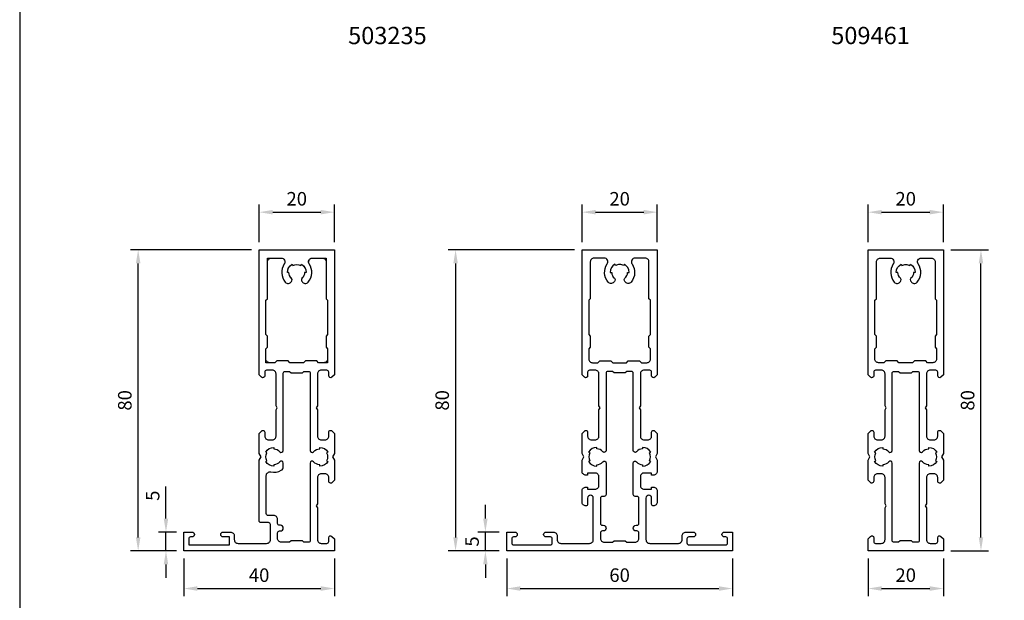
# Model space of a CAD drawing. Units: millimetres. Extents: x -365 to 2535, y -8629 to 570.
# Drawn here: x 1255 to 1517, y 250 to 405 of the extents above; entities that cross this region are included whole.
import ezdxf

# ---------------------------------------------------------------- set-up
doc = ezdxf.new("R2010")
doc.units = ezdxf.units.MM
doc.header["$LTSCALE"] = 3
doc.header["$PDMODE"] = 1
doc.header["$PDSIZE"] = 3
doc.layers.get('0').update_dxf_attribs({"linetype": 'CONTINUOUS'})
doc.layers.get('DEFPOINTS').update_dxf_attribs({"linetype": 'CONTINUOUS'})
for name, color, linetype in [('a4pursom1', 7, 'CONTINUOUS'), ('A4PURSOM2', 3, 'CONTINUOUS'), ('A9PURSONODE1', 2, 'CONTINUOUS'), ('MITOITUS', 3, 'CONTINUOUS'), ('MITOITUS @ 2', 3, 'CONTINUOUS'), ('MUOTOVIIVAT', 1, 'CONTINUOUS')]:
    doc.layers.add(name, color=color, linetype=linetype)
doc.styles.add('Arial', font='arial.ttf')
doc.styles.add('Mittaluvut', font='arial.ttf', dxfattribs={"height": 1.8})
doc.dimstyles.new('kansio', dxfattribs={"dimscale": 0, "dimtxt": 1.8, "dimasz": 1.8, "dimexe": 1, "dimexo": 1, "dimtad": 1, "dimtxsty": 'Mittaluvut', "dimcen": 2.5, "dimclrd": 2, "dimclre": 2, "dimclrt": 3, "dimadec": 0, "dimazin": 0, "dimtfac": 1, "dimtix": 1, "dimtmove": 0, "dimatfit": 0, "dimfxl": 1, "dimarcsym": 0})

# ---------------------------------------------------------------- blocks, each defined once
blk = doc.blocks.new('*D2420')
at = {"layer": 'DEFPOINTS', "color": 0, "transparency": 16777216}
for p in [(1338.66, 353.38), (1318.66, 343.38), (1338.66, 343.38)]:
    blk.add_point(p, dxfattribs=at)
at = {"layer": 'MITOITUS', "color": 2, "lineweight": -2, "transparency": 16777216}
for p, q in [((1318.66, 345.38), (1318.66, 355.38)), ((1322.26, 353.38), (1335.06, 353.38)), ((1338.66, 345.38), (1338.66, 355.38))]:
    blk.add_line(p, q, dxfattribs=at)
at = {"layer": 'MITOITUS', "color": 2, "transparency": 16777216}
for points in [[(1322.26, 353.98), (1322.26, 352.78), (1318.66, 353.38)], [(1335.06, 353.98), (1335.06, 352.78), (1338.66, 353.38)]]:
    blk.add_solid(points, dxfattribs=at)
at = {"layer": 'MITOITUS', "color": 3, "transparency": 16777216, "insert": (1328.66, 356.47), "char_height": 3.6, "attachment_point": 5, "style": 'Mittaluvut'}
blk.add_mtext('20', dxfattribs=at)
blk = doc.blocks.new('*D2421')
at = {"layer": 'DEFPOINTS', "color": 0, "transparency": 16777216}
for p in [(1298.66, 263.38), (1338.66, 263.38), (1338.66, 253.38)]:
    blk.add_point(p, dxfattribs=at)
at = {"layer": 'MITOITUS', "color": 2, "lineweight": -2, "transparency": 16777216}
for p, q in [((1298.66, 261.38), (1298.66, 251.38)), ((1338.66, 261.38), (1338.66, 251.38)), ((1302.26, 253.38), (1335.06, 253.38))]:
    blk.add_line(p, q, dxfattribs=at)
at = {"layer": 'MITOITUS', "color": 2, "transparency": 16777216}
for points in [[(1302.26, 253.98), (1302.26, 252.78), (1298.66, 253.38)], [(1335.06, 253.98), (1335.06, 252.78), (1338.66, 253.38)]]:
    blk.add_solid(points, dxfattribs=at)
at = {"layer": 'MITOITUS', "color": 3, "transparency": 16777216, "insert": (1318.66, 256.47), "char_height": 3.6, "attachment_point": 5, "style": 'Mittaluvut'}
blk.add_mtext('40', dxfattribs=at)
blk = doc.blocks.new('*D2430')
at = {"layer": 'DEFPOINTS', "color": 0, "transparency": 16777216}
for p in [(1286.51, 343.38), (1318.66, 343.38), (1298.66, 263.38)]:
    blk.add_point(p, dxfattribs=at)
at = {"layer": 'MITOITUS', "color": 2, "lineweight": -2, "transparency": 16777216}
for p, q in [((1316.66, 343.38), (1284.51, 343.38)), ((1286.51, 266.98), (1286.51, 339.78)), ((1296.66, 263.38), (1284.51, 263.38))]:
    blk.add_line(p, q, dxfattribs=at)
at = {"layer": 'MITOITUS', "color": 2, "transparency": 16777216}
for points in [[(1285.91, 339.78), (1287.11, 339.78), (1286.51, 343.38)], [(1285.91, 266.98), (1287.11, 266.98), (1286.51, 263.38)]]:
    blk.add_solid(points, dxfattribs=at)
at = {"layer": 'MITOITUS', "color": 3, "transparency": 16777216, "insert": (1283.43, 303.38), "char_height": 3.6, "attachment_point": 5, "rotation": 90, "style": 'Mittaluvut'}
blk.add_mtext('80', dxfattribs=at)
blk = doc.blocks.new('*D2434')
at = {"layer": 'DEFPOINTS', "color": 0, "transparency": 16777216}
for p in [(1500.52, 353.38), (1480.52, 343.38), (1500.52, 343.38)]:
    blk.add_point(p, dxfattribs=at)
at = {"layer": 'MITOITUS', "color": 2, "lineweight": -2, "transparency": 16777216}
for p, q in [((1480.52, 345.38), (1480.52, 355.38)), ((1484.12, 353.38), (1496.92, 353.38)), ((1500.52, 345.38), (1500.52, 355.38))]:
    blk.add_line(p, q, dxfattribs=at)
at = {"layer": 'MITOITUS', "color": 2, "transparency": 16777216}
for points in [[(1484.12, 353.98), (1484.12, 352.78), (1480.52, 353.38)], [(1496.92, 353.98), (1496.92, 352.78), (1500.52, 353.38)]]:
    blk.add_solid(points, dxfattribs=at)
at = {"layer": 'MITOITUS', "color": 3, "transparency": 16777216, "insert": (1490.52, 356.47), "char_height": 3.6, "attachment_point": 5, "style": 'Mittaluvut'}
blk.add_mtext('20', dxfattribs=at)
blk = doc.blocks.new('*D2435')
at = {"layer": 'DEFPOINTS', "color": 0, "transparency": 16777216}
for p in [(1480.52, 263.38), (1500.52, 263.38), (1500.52, 253.38)]:
    blk.add_point(p, dxfattribs=at)
at = {"layer": 'MITOITUS', "color": 2, "lineweight": -2, "transparency": 16777216}
for p, q in [((1480.52, 261.38), (1480.52, 251.38)), ((1500.52, 261.38), (1500.52, 251.38)), ((1484.12, 253.38), (1496.92, 253.38))]:
    blk.add_line(p, q, dxfattribs=at)
at = {"layer": 'MITOITUS', "color": 2, "transparency": 16777216}
for points in [[(1484.12, 253.98), (1484.12, 252.78), (1480.52, 253.38)], [(1496.92, 253.98), (1496.92, 252.78), (1500.52, 253.38)]]:
    blk.add_solid(points, dxfattribs=at)
at = {"layer": 'MITOITUS', "color": 3, "transparency": 16777216, "insert": (1490.52, 256.47), "char_height": 3.6, "attachment_point": 5, "style": 'Mittaluvut'}
blk.add_mtext('20', dxfattribs=at)
blk = doc.blocks.new('*D2444')
at = {"layer": 'DEFPOINTS', "color": 0, "transparency": 16777216}
for p in [(1424.48, 353.38), (1404.48, 343.38), (1424.48, 343.38)]:
    blk.add_point(p, dxfattribs=at)
at = {"layer": 'MITOITUS', "color": 2, "lineweight": -2, "transparency": 16777216}
for p, q in [((1404.48, 345.38), (1404.48, 355.38)), ((1408.08, 353.38), (1420.88, 353.38)), ((1424.48, 345.38), (1424.48, 355.38))]:
    blk.add_line(p, q, dxfattribs=at)
at = {"layer": 'MITOITUS', "color": 2, "transparency": 16777216}
for points in [[(1408.08, 353.98), (1408.08, 352.78), (1404.48, 353.38)], [(1420.88, 353.98), (1420.88, 352.78), (1424.48, 353.38)]]:
    blk.add_solid(points, dxfattribs=at)
at = {"layer": 'MITOITUS', "color": 3, "transparency": 16777216, "insert": (1414.48, 356.47), "char_height": 3.6, "attachment_point": 5, "style": 'Mittaluvut'}
blk.add_mtext('20', dxfattribs=at)
blk = doc.blocks.new('*D2445')
at = {"layer": 'DEFPOINTS', "color": 0, "transparency": 16777216}
for p in [(1384.48, 263.38), (1444.48, 263.38), (1444.48, 253.38)]:
    blk.add_point(p, dxfattribs=at)
at = {"layer": 'MITOITUS', "color": 2, "lineweight": -2, "transparency": 16777216}
for p, q in [((1384.48, 261.38), (1384.48, 251.38)), ((1444.48, 261.38), (1444.48, 251.38)), ((1388.08, 253.38), (1440.88, 253.38))]:
    blk.add_line(p, q, dxfattribs=at)
at = {"layer": 'MITOITUS', "color": 2, "transparency": 16777216}
for points in [[(1388.08, 253.98), (1388.08, 252.78), (1384.48, 253.38)], [(1440.88, 253.98), (1440.88, 252.78), (1444.48, 253.38)]]:
    blk.add_solid(points, dxfattribs=at)
at = {"layer": 'MITOITUS', "color": 3, "transparency": 16777216, "insert": (1414.48, 256.47), "char_height": 3.6, "attachment_point": 5, "style": 'Mittaluvut'}
blk.add_mtext('60', dxfattribs=at)
blk = doc.blocks.new('*D2446')
at = {"layer": 'DEFPOINTS', "color": 0, "transparency": 16777216}
for p in [(1404.48, 343.38), (1370.87, 263.38), (1384.48, 263.38)]:
    blk.add_point(p, dxfattribs=at)
at = {"layer": 'MITOITUS', "color": 2, "lineweight": -2, "transparency": 16777216}
for p, q in [((1402.48, 343.38), (1368.87, 343.38)), ((1370.87, 339.78), (1370.87, 266.98)), ((1382.48, 263.38), (1368.87, 263.38))]:
    blk.add_line(p, q, dxfattribs=at)
at = {"layer": 'MITOITUS', "color": 2, "transparency": 16777216}
for points in [[(1370.27, 339.78), (1371.47, 339.78), (1370.87, 343.38)], [(1370.27, 266.98), (1371.47, 266.98), (1370.87, 263.38)]]:
    blk.add_solid(points, dxfattribs=at)
at = {"layer": 'MITOITUS', "color": 3, "transparency": 16777216, "insert": (1367.78, 303.38), "char_height": 3.6, "attachment_point": 5, "rotation": 90, "style": 'Mittaluvut'}
blk.add_mtext('80', dxfattribs=at)
blk = doc.blocks.new('*D2447')
at = {"layer": 'DEFPOINTS', "color": 0, "transparency": 16777216}
for p in [(1500.52, 343.38), (1510.52, 343.38), (1500.52, 263.38)]:
    blk.add_point(p, dxfattribs=at)
at = {"layer": 'MITOITUS', "color": 2, "lineweight": -2, "transparency": 16777216}
for p, q in [((1502.52, 343.38), (1512.52, 343.38)), ((1510.52, 266.98), (1510.52, 339.78)), ((1502.52, 263.38), (1512.52, 263.38))]:
    blk.add_line(p, q, dxfattribs=at)
at = {"layer": 'MITOITUS', "color": 2, "transparency": 16777216}
for points in [[(1509.92, 339.78), (1511.12, 339.78), (1510.52, 343.38)], [(1509.92, 266.98), (1511.12, 266.98), (1510.52, 263.38)]]:
    blk.add_solid(points, dxfattribs=at)
at = {"layer": 'MITOITUS', "color": 3, "transparency": 16777216, "insert": (1507.43, 303.38), "char_height": 3.6, "attachment_point": 5, "rotation": 90, "style": 'Mittaluvut'}
blk.add_mtext('80', dxfattribs=at)
blk = doc.blocks.new('*D2694')
at = {"layer": 'DEFPOINTS', "color": 0, "transparency": 16777216}
for p in [(1298.66, 268.38), (1293.9, 263.38), (1298.66, 263.38)]:
    blk.add_point(p, dxfattribs=at)
at = {"layer": 'MITOITUS', "color": 2, "lineweight": -2, "transparency": 16777216}
for p, q in [((1293.9, 271.98), (1293.9, 280.49)), ((1296.66, 268.38), (1291.9, 268.38)), ((1293.9, 263.38), (1293.9, 268.38)), ((1296.66, 263.38), (1291.9, 263.38)), ((1293.9, 259.78), (1293.9, 256.18))]:
    blk.add_line(p, q, dxfattribs=at)
at = {"layer": 'MITOITUS', "color": 2, "transparency": 16777216}
for points in [[(1293.3, 271.98), (1294.5, 271.98), (1293.9, 268.38)], [(1293.3, 259.78), (1294.5, 259.78), (1293.9, 263.38)]]:
    blk.add_solid(points, dxfattribs=at)
at = {"layer": 'MITOITUS', "color": 3, "transparency": 16777216, "insert": (1290.82, 278.04), "char_height": 3.6, "attachment_point": 5, "rotation": 90, "style": 'Mittaluvut'}
blk.add_mtext('5', dxfattribs=at)
blk = doc.blocks.new('*D2695')
at = {"layer": 'DEFPOINTS', "color": 0, "transparency": 16777216}
for p in [(1378.8, 268.38), (1384.48, 268.38), (1384.48, 263.38)]:
    blk.add_point(p, dxfattribs=at)
at = {"layer": 'MITOITUS', "color": 2, "lineweight": -2, "transparency": 16777216}
for p, q in [((1378.8, 271.98), (1378.8, 275.58)), ((1382.48, 268.38), (1376.8, 268.38)), ((1378.8, 263.38), (1378.8, 268.38)), ((1382.48, 263.38), (1376.8, 263.38)), ((1378.8, 259.78), (1378.8, 256.18))]:
    blk.add_line(p, q, dxfattribs=at)
at = {"layer": 'MITOITUS', "color": 2, "transparency": 16777216}
for points in [[(1378.2, 271.98), (1379.4, 271.98), (1378.8, 268.38)], [(1378.2, 259.78), (1379.4, 259.78), (1378.8, 263.38)]]:
    blk.add_solid(points, dxfattribs=at)
at = {"layer": 'MITOITUS', "color": 3, "transparency": 16777216, "insert": (1375.72, 265.88), "char_height": 3.6, "attachment_point": 5, "rotation": 90, "style": 'Mittaluvut'}
blk.add_mtext('5', dxfattribs=at)
blk = doc.blocks.new('507507')
at = {"layer": 'a4pursom1'}
for points in [[(24.5, 47, 0.414214), (23.5, 48), (22, 48, 0.414214), (21.5, 47.5), (21.5, 46.5, -0.668179), (20.65, 46.15), (20, 46.79), (20, 80), (40, 80), (40, 46.79), (39.35, 46.15, -0.668179), (38.5, 46.5), (38.5, 47.5, 0.414214), (38, 48), (36.5, 48, 0.414214), (35.5, 47), (35.5, 38.52), (35.2, 38), (35.5, 37.48), (35.5, 30.5, 0.414214), (36.5, 29.5), (37.5, 29.5, 0.414214), (38.5, 30.5), (38.5, 31.5, -0.414214), (39, 32), (39.2, 32), (40, 31.2), (40, 28.51), (40, 25.87), (39.5, 25), (40, 24.13), (40, 21.49), (40, 18.8), (39.2, 18), (39, 18, -0.414214), (38.5, 18.5), (38.5, 19.5, 0.414214), (37.5, 20.5), (36.5, 20.5, 0.414214), (35.5, 19.5), (35.5, 12.52), (35.2, 12), (35.5, 11.48), (35.5, 3, 0.414214), (36.5, 2), (38, 2, 0.414214), (38.5, 2.5), (38.5, 3.5, -0.668179), (39.35, 3.85), (40, 3.21), (40, 0), (30, 0), (0, 0), (0, 5), (2.15, 5, -0.414214), (2.8, 4.35), (2.8, 4.35, -0.414214), (2.15, 3.7), (1.8, 3.7, 0.414214), (1.3, 3.2), (1.3, 1.6), (12.1, 1.6), (12.1, 3.7), (10.45, 3.7, -0.414214), (9.8, 4.35), (9.8, 4.35, -0.414214), (10.45, 5), (12.4, 5, -0.414214), (13.4, 4), (13.4, 3, 0.414214), (14.4, 2), (22, 2, 0.414214), (23, 3), (23, 7, 0.414214), (22.5, 7.5), (20.5, 7.5, -0.414214), (20, 8), (20, 22.09), (20, 24.13), (20.5, 25), (20, 25.87), (20, 28.51), (20, 31.2), (20.8, 32), (21, 32, -0.414214), (21.5, 31.5), (21.5, 30.5, 0.414214), (22.5, 29.5), (23.5, 29.5, 0.414214), (24.5, 30.5), (24.5, 37.48), (24.8, 38), (24.5, 38.52)], [(37.8, 67), (38.2, 66.6), (38.2, 57.48), (37.8, 57.08), (37.8, 54.09), (38.2, 53.68), (38.2, 51, -0.414214), (37.2, 50), (35.8, 50), (35.3, 50.5), (32.3, 50.5), (31.8, 50), (28.2, 50), (27.7, 50.5), (24.7, 50.5), (24.2, 50), (22.8, 50, -0.414214), (21.8, 51), (21.8, 53.68), (22.2, 54.09), (22.2, 57.08), (21.8, 57.48), (21.8, 66.6), (22.2, 67), (22.2, 76.8, -0.414214), (23.2, 77.8), (25.86, 77.8, -0.601192), (26.69, 76.24, 0.337434), (26.96, 71.4, 0.517638), (28.59, 71.55), (28.72, 71.79, 0.358606), (28.62, 72.42, -0.216722), (27.9, 74), (27.5, 74, -0.267949), (28.75, 76.17), (28.95, 75.82, -0.267949), (31.05, 75.82), (31.25, 76.17, -0.267949), (32.5, 74), (32.1, 74, -0.216722), (31.38, 72.42, 0.358606), (31.28, 71.79), (31.41, 71.55, 0.517638), (33.04, 71.4, 0.337434), (33.31, 76.24, -0.601192), (34.14, 77.8), (36.8, 77.8, -0.414214), (37.8, 76.8)], [(23.9, 22.9), (23.9, 22.5, -0.267949), (21.74, 23.75), (22.08, 23.95, -0.267949), (22.08, 26.05), (21.74, 26.25, -0.267949), (23.9, 27.5), (23.9, 27.1, -0.222493), (25.52, 26.34, 0.701343), (26.4, 26.67), (26.4, 47.2, -0.414214), (26.9, 47.7), (28.1, 47.7), (28.5, 47.3), (30, 47.3), (31.5, 47.3), (31.9, 47.7), (33.1, 47.7, -0.414214), (33.6, 47.2), (33.6, 26.66, 0.702062), (34.48, 26.34, -0.222999), (36.1, 27.1), (36.1, 27.5, -0.267949), (38.26, 26.25), (37.92, 26.05, -0.267949), (37.92, 23.95), (38.26, 23.75, -0.267949), (36.1, 22.5), (36.1, 22.9, -0.222999), (34.48, 23.66, 0.702062), (33.6, 23.34), (33.6, 2.8, -0.414214), (33.1, 2.3), (31.9, 2.3), (31.5, 2.7), (30, 2.7), (28.5, 2.7), (28.1, 2.3), (25.9, 2.3, -0.414214), (24.9, 3.3), (24.9, 4.8, -0.414214), (25.4, 5.3), (25.65, 5.3, 0.414214), (26.4, 6.05), (26.4, 6.05, 0.414214), (25.65, 6.8), (25.4, 6.8, -0.414214), (24.9, 7.3), (24.9, 8.4, 0.414214), (23.9, 9.4), (22.4, 9.4, -0.414214), (21.9, 9.9), (21.9, 20, -0.473469), (23.1, 20.98, 0.177296), (25.88, 21.41, 0.273237), (26.4, 22.29), (26.4, 23.33, 0.701343), (25.52, 23.66, -0.222493)]]:
    blk.add_lwpolyline(points, format="xyb", close=True, dxfattribs=at)
at = {"layer": 'A9PURSONODE1'}
for p in [(20, 50), (40, 50)]:
    blk.add_point(p, dxfattribs=at)
blk = doc.blocks.new('507859')
at = {"layer": 'a4pursom1'}
for points in [[(57.2, 4.35), (57.2, 4.35, -0.414214), (57.85, 5), (60, 5), (60, 0), (30, 0), (0, 0), (0, 5), (2.15, 5, -0.414214), (2.8, 4.35), (2.8, 4.35, -0.414214), (2.15, 3.7), (1.8, 3.7, 0.414214), (1.3, 3.2), (1.3, 2.1, 0.414214), (1.8, 1.6), (11.6, 1.6, 0.414214), (12.1, 2.1), (12.1, 3.2, 0.414214), (11.6, 3.7), (10.45, 3.7, -0.414214), (9.8, 4.35), (9.8, 4.35, -0.414214), (10.45, 5), (12.4, 5, -0.414214), (13.4, 4), (13.4, 3, 0.414214), (14.4, 2), (22, 2, 0.414214), (23, 3), (23, 14.04, 0.414214), (22.25, 14.79), (22.25, 14.79, 0.414214), (21.5, 14.04), (21.5, 12.44, -0.414214), (21, 11.94, -0.414214), (20, 12.94), (20, 15.94, -0.414214), (21, 16.94), (21.5, 16.94), (21.5, 16.39), (23.5, 16.39, 0.414214), (24.5, 17.39), (24.5, 19.69, 0.414214), (23.5, 20.69), (21.5, 20.69), (21.5, 20.14), (21, 20.14, -0.414214), (20, 21.14), (20, 22.09), (20, 24.13), (20.5, 25), (20, 25.87), (20, 28.51), (20, 31.2), (20.8, 32), (21, 32, -0.414214), (21.5, 31.5), (21.5, 30.5, 0.414214), (22.5, 29.5), (23.5, 29.5, 0.414214), (24.5, 30.5), (24.5, 37.48), (24.8, 38), (24.5, 38.52), (24.5, 47, 0.414214), (23.5, 48), (22, 48, 0.414214), (21.5, 47.5), (21.5, 46.5, -0.668179), (20.65, 46.15), (20, 46.79), (20, 80), (30, 80), (40, 80), (40, 46.79), (39.35, 46.15, -0.668179), (38.5, 46.5), (38.5, 47.5, 0.414214), (38, 48), (36.5, 48, 0.414214), (35.5, 47), (35.5, 38.52), (35.2, 38), (35.5, 37.48), (35.5, 30.5, 0.414214), (36.5, 29.5), (37.5, 29.5, 0.414214), (38.5, 30.5), (38.5, 31.5, -0.414214), (39, 32), (39.2, 32), (40, 31.2), (40, 28.51), (40, 25.87), (39.5, 25), (40, 24.13), (40, 22.09), (40, 21.14, -0.414214), (39, 20.14), (38.5, 20.14), (38.5, 20.69), (36.5, 20.69, 0.414214), (35.5, 19.69), (35.5, 17.39, 0.414214), (36.5, 16.39), (38.5, 16.39), (38.5, 16.94), (39, 16.94, -0.414214), (40, 15.94), (40, 12.94, -0.414214), (39, 11.94, -0.414214), (38.5, 12.44), (38.5, 14.04, 0.414214), (37.75, 14.79), (37.75, 14.79, 0.414214), (37, 14.04), (37, 3, 0.414214), (38, 2), (45.6, 2, 0.414214), (46.6, 3), (46.6, 4, -0.414214), (47.6, 5), (49.55, 5, -0.414214), (50.2, 4.35), (50.2, 4.35, -0.414214), (49.55, 3.7), (48.4, 3.7, 0.414214), (47.9, 3.2), (47.9, 2.1, 0.414214), (48.4, 1.6), (58.2, 1.6, 0.414214), (58.7, 2.1), (58.7, 3.2, 0.414214), (58.2, 3.7), (57.85, 3.7, -0.414214)], [(30, 50), (31.8, 50), (32.3, 50.5), (35.3, 50.5), (35.8, 50), (37.2, 50, 0.414214), (38.2, 51), (38.2, 53.68), (37.8, 54.09), (37.8, 57.08), (38.2, 57.48), (38.2, 66.6), (37.8, 67), (37.8, 76.8, 0.414214), (36.8, 77.8), (34.14, 77.8, 0.601192), (33.31, 76.24, -0.337434), (33.04, 71.4, -0.517638), (31.41, 71.55), (31.28, 71.79, -0.358606), (31.38, 72.42, 0.216722), (32.1, 74), (32.5, 74, 0.267949), (31.25, 76.17), (31.05, 75.82, 0.131652), (30, 76.1, 0.131652), (28.95, 75.82), (28.75, 76.17, 0.267949), (27.5, 74), (27.9, 74, 0.216722), (28.62, 72.42, -0.358606), (28.72, 71.79), (28.59, 71.55, -0.517638), (26.96, 71.4, -0.337434), (26.69, 76.24, 0.601192), (25.86, 77.8), (23.2, 77.8, 0.414214), (22.2, 76.8), (22.2, 67), (21.8, 66.6), (21.8, 57.48), (22.2, 57.08), (22.2, 54.09), (21.8, 53.68), (21.8, 51, 0.414214), (22.8, 50), (24.2, 50), (24.7, 50.5), (27.7, 50.5), (28.2, 50)], [(30, 2.7), (31.5, 2.7), (31.9, 2.3), (34.1, 2.3, 0.414214), (35.1, 3.3), (35.1, 4.8, 0.414214), (34.6, 5.3), (34.35, 5.3, -0.414214), (33.6, 6.05), (33.6, 6.05, -0.414214), (34.35, 6.8), (34.6, 6.8, 0.414214), (35.1, 7.3), (35.1, 13.99, 0.414214), (34.6, 14.49), (34.1, 14.49, -0.414214), (33.6, 14.99), (33.6, 23.33, -0.701343), (34.48, 23.66, 0.222493), (36.1, 22.9), (36.1, 22.5, 0.267949), (38.26, 23.75), (37.92, 23.95, 0.267949), (37.92, 26.05), (38.26, 26.25, 0.267949), (36.1, 27.5), (36.1, 27.1, 0.222493), (34.48, 26.34, -0.701343), (33.6, 26.67), (33.6, 47.2, 0.414214), (33.1, 47.7), (31.9, 47.7), (31.5, 47.3), (30, 47.3), (28.5, 47.3), (28.1, 47.7), (26.9, 47.7, 0.414214), (26.4, 47.2), (26.4, 26.67, -0.701343), (25.52, 26.34, 0.222493), (23.9, 27.1), (23.9, 27.5, 0.267949), (21.74, 26.25), (22.08, 26.05, 0.267949), (22.08, 23.95), (21.74, 23.75, 0.267949), (23.9, 22.5), (23.9, 22.9, 0.222493), (25.52, 23.66, -0.701343), (26.4, 23.33), (26.4, 14.99, -0.414214), (25.9, 14.49), (25.4, 14.49, 0.414214), (24.9, 13.99), (24.9, 7.3, 0.414214), (25.4, 6.8), (25.65, 6.8, -0.414214), (26.4, 6.05), (26.4, 6.05, -0.414214), (25.65, 5.3), (25.4, 5.3, 0.414214), (24.9, 4.8), (24.9, 3.3, 0.414214), (25.9, 2.3), (28.1, 2.3), (28.5, 2.7)]]:
    blk.add_lwpolyline(points, format="xyb", close=True, dxfattribs=at)
at = {"layer": 'A9PURSONODE1'}
for p in [(20, 50), (40, 50)]:
    blk.add_point(p, dxfattribs=at)
blk = doc.blocks.new('509913')
at = {"layer": 'a4pursom1', "color": 7}
for points in [[(17.5, 29.5, 0.414214), (18.5, 30.5), (18.5, 31.5, -0.414214), (19, 32), (19.2, 32), (20, 31.2), (20, 28.51), (20, 25.87), (19.5, 25), (20, 24.13), (20, 21.49), (20, 18.8), (19.2, 18), (19, 18, -0.414214), (18.5, 18.5), (18.5, 19.5, 0.414214), (17.5, 20.5), (16.5, 20.5, 0.414214), (15.5, 19.5), (15.5, 12.52), (15.2, 12), (15.5, 11.48), (15.5, 3, 0.414214), (16.5, 2), (18, 2, 0.414214), (18.5, 2.5), (18.5, 3.5, -0.668179), (19.35, 3.85), (20, 3.21), (20, 0), (10, 0), (0, 0), (0, 3.21), (0.65, 3.85, -0.668179), (1.5, 3.5), (1.5, 2.5, 0.414214), (2, 2), (3.5, 2, 0.414214), (4.5, 3), (4.5, 11.48), (4.8, 12), (4.5, 12.52), (4.5, 19.5, 0.414214), (3.5, 20.5), (2.5, 20.5, 0.414214), (1.5, 19.5), (1.5, 18.5, -0.414214), (1, 18), (0.8, 18), (0, 18.8), (0, 21.49), (0, 24.13), (0.5, 25), (0, 25.87), (0, 28.51), (0, 31.2), (0.8, 32), (1, 32, -0.414214), (1.5, 31.5), (1.5, 30.5, 0.414214), (2.5, 29.5), (3.5, 29.5, 0.414214), (4.5, 30.5), (4.5, 37.48), (4.8, 38), (4.5, 38.52), (4.5, 47, 0.414214), (3.5, 48), (2, 48, 0.414214), (1.5, 47.5), (1.5, 46.5, -0.668179), (0.65, 46.15), (0, 46.79), (0, 80), (10, 80), (20, 80), (20, 46.79), (19.35, 46.15, -0.668179), (18.5, 46.5), (18.5, 47.5, 0.414214), (18, 48), (16.5, 48, 0.414214), (15.5, 47), (15.5, 38.52), (15.2, 38), (15.5, 37.48), (15.5, 30.5, 0.414214), (16.5, 29.5)], [(10, 76.1, -0.131652), (11.05, 75.82), (11.25, 76.17, -0.267949), (12.5, 74), (12.1, 74, -0.216722), (11.38, 72.42, 0.358606), (11.28, 71.79), (11.41, 71.55, 0.517638), (13.04, 71.4, 0.337434), (13.31, 76.24, -0.601192), (14.14, 77.8), (16.8, 77.8, -0.414214), (17.8, 76.8), (17.8, 67), (18.2, 66.6), (18.2, 57.48), (17.8, 57.08), (17.8, 54.09), (18.2, 53.68), (18.2, 51, -0.414214), (17.2, 50), (15.8, 50), (15.3, 50.5), (12.3, 50.5), (11.8, 50), (10, 50), (8.2, 50), (7.7, 50.5), (4.7, 50.5), (4.2, 50), (2.8, 50, -0.414214), (1.8, 51), (1.8, 53.68), (2.2, 54.09), (2.2, 57.08), (1.8, 57.48), (1.8, 66.6), (2.2, 67), (2.2, 76.8, -0.414214), (3.2, 77.8), (5.86, 77.8, -0.601192), (6.69, 76.24, 0.337434), (6.96, 71.4, 0.517638), (8.59, 71.55), (8.72, 71.79, 0.358606), (8.62, 72.42, -0.216722), (7.9, 74), (7.5, 74, -0.267949), (8.75, 76.17), (8.95, 75.82, -0.131652)], [(6.4, 2.8), (6.4, 23.34, 0.702062), (5.52, 23.66, -0.222999), (3.9, 22.9), (3.9, 22.5, -0.267949), (1.74, 23.75), (2.08, 23.95, -0.267949), (2.08, 26.05), (1.74, 26.25, -0.267949), (3.9, 27.5), (3.9, 27.1, -0.222999), (5.52, 26.34, 0.702062), (6.4, 26.66), (6.4, 47.2, -0.414214), (6.9, 47.7), (8.1, 47.7), (8.5, 47.3), (10, 47.3), (11.5, 47.3), (11.9, 47.7), (13.1, 47.7, -0.414214), (13.6, 47.2), (13.6, 26.66, 0.702062), (14.48, 26.34, -0.222999), (16.1, 27.1), (16.1, 27.5, -0.267949), (18.26, 26.25), (17.92, 26.05, -0.267949), (17.92, 23.95), (18.26, 23.75, -0.267949), (16.1, 22.5), (16.1, 22.9, -0.222999), (14.48, 23.66, 0.702062), (13.6, 23.34), (13.6, 2.8, -0.414214), (13.1, 2.3), (11.9, 2.3), (11.5, 2.7), (10, 2.7), (8.5, 2.7), (8.1, 2.3), (6.9, 2.3, -0.414214)]]:
    blk.add_lwpolyline(points, format="xyb", close=True, dxfattribs=at)
at = {"layer": 'A9PURSONODE1'}
for p in [(0, 50), (20, 50)]:
    blk.add_point(p, dxfattribs=at)
blk = doc.blocks.new('pohja')
at = {"layer": 'MUOTOVIIVAT', "linetype": 'Continuous'}
blk.add_lwpolyline([(0, 594), (0, 0), (420, 0), (420, 594)], close=True, dxfattribs=at)
at = {"color": 1, "style": 'Arial'}
blk.add_attdef('PVM', (169.92, 560.85), '', height=4, dxfattribs=at)
at = {"layer": 'MUOTOVIIVAT', "style": 'Arial'}
blk.add_attdef('SIVU', (363.92, 567.72), '', height=10, dxfattribs=at)

msp = doc.modelspace()

# ---------------------------------------------------------------- linework, layer by layer
at = {"layer": 'a4pursom1'}
msp.add_lwpolyline([(1336.463, 330.387), (1336.863, 329.987), (1336.863, 320.865), (1336.463, 320.465), (1336.463, 317.471), (1336.866, 317.068), (1336.866, 313.384), (1334.466, 313.384), (1333.966, 313.884), (1330.966, 313.884), (1330.466, 313.384), (1326.86, 313.384), (1326.36, 313.884), (1323.36, 313.884), (1322.86, 313.384), (1320.46, 313.384), (1320.46, 317.068), (1320.863, 317.471), (1320.863, 320.465), (1320.463, 320.865), (1320.463, 329.987), (1320.863, 330.387), (1320.863, 341.184), (1324.52, 341.184, -0.601192), (1325.349, 339.624, 0.337434), (1325.623, 334.785, 0.5176381), (1327.249, 334.935), (1327.387, 335.174, 0.3586058), (1327.283, 335.801, -0.2167216), (1326.563, 337.384), (1326.163, 337.384, -0.2679492), (1327.413, 339.549), (1327.613, 339.203, -0.2679492), (1329.713, 339.203), (1329.913, 339.549, -0.2679492), (1331.163, 337.384), (1330.763, 337.384, -0.2167216), (1330.043, 335.801, 0.3586058), (1329.939, 335.174), (1330.077, 334.935, 0.5176381), (1331.703, 334.785, 0.337434), (1331.977, 339.624, -0.601192), (1332.805, 341.184), (1336.463, 341.184)], format="xyb", close=True, dxfattribs=at)

# ---------------------------------------------------------------- block references
msp.add_blockref('pohja', (1255.021, -24.347))
for name, p in [('507507', (1298.663, 263.384)), ('507859', (1384.483, 263.384)), ('509913', (1480.522, 263.384))]:
    msp.add_blockref(name, p, dxfattribs=at)

# ---------------------------------------------------------------- texts
at = {"layer": 'A4PURSOM2', "color": 1, "style": 'Arial'}
for s, p in [('503235', (1342.311, 398.026)), ('509461', (1470.719, 398.026))]:
    msp.add_text(s, height=4.6, dxfattribs=at).set_placement(p)

# ---------------------------------------------------------------- dimensions: what is measured, and where the dimension line sits
at = {"layer": 'MITOITUS @ 2'}
for base, p1, p2, picture, middle in [((1338.663, 353.384), (1318.663, 343.384), (1338.663, 343.384), '*D2420', (1328.663, 356.472)), ((1424.483, 353.384), (1404.483, 343.384), (1424.483, 343.384), '*D2444', (1414.483, 356.472)), ((1500.522, 353.384), (1480.522, 343.384), (1500.522, 343.384), '*D2434', (1490.522, 356.472)), ((1338.663, 253.384), (1298.663, 263.384), (1338.663, 263.384), '*D2421', (1318.663, 256.472)), ((1444.483, 253.384), (1384.483, 263.384), (1444.483, 263.384), '*D2445', (1414.483, 256.472)), ((1500.522, 253.384), (1480.522, 263.384), (1500.522, 263.384), '*D2435', (1490.522, 256.472))]:
    dim = msp.add_linear_dim(base=base, p1=p1, p2=p2, dimstyle='kansio', override={"dimscale": 2, "dimtix": 1, "dimtofl": 1, "dimtmove": 0, "dimatfit": 0}, dxfattribs=at)
    dim.commit()
    dim.dimension.update_dxf_attribs({"geometry": picture, "text_midpoint": middle})
for base, p1, p2, picture, middle in [((1286.514, 343.384), (1298.663, 263.384), (1318.663, 343.384), '*D2430', (1286.514, 303.384)), ((1370.867, 263.384), (1404.483, 343.384), (1384.483, 263.384), '*D2446', (1370.867, 303.384)), ((1293.901, 263.384), (1298.663, 268.384), (1298.663, 263.384), '*D2694', (1293.901, 278.043))]:
    dim = msp.add_linear_dim(base=base, p1=p1, p2=p2, angle=90, dimstyle='kansio', override={"dimscale": 2, "dimtix": 1, "dimtofl": 1, "dimtmove": 0, "dimatfit": 0}, dxfattribs=at)
    dim.commit()
    dim.dimension.update_dxf_attribs({"geometry": picture, "text_midpoint": middle, "dimtype": 160})
for base, p1, p2, picture, middle in [((1510.522, 343.384), (1500.522, 263.384), (1500.522, 343.384), '*D2447', (1507.434, 303.384)), ((1378.8, 268.384), (1384.483, 263.384), (1384.483, 268.384), '*D2695', (1375.72, 265.884))]:
    dim = msp.add_linear_dim(base=base, p1=p1, p2=p2, angle=90, dimstyle='kansio', override={"dimscale": 2, "dimtix": 1, "dimtofl": 1, "dimtmove": 0, "dimatfit": 0}, dxfattribs=at)
    dim.commit()
    dim.dimension.update_dxf_attribs({"geometry": picture, "text_midpoint": middle})

doc.saveas('drawing.dxf')
